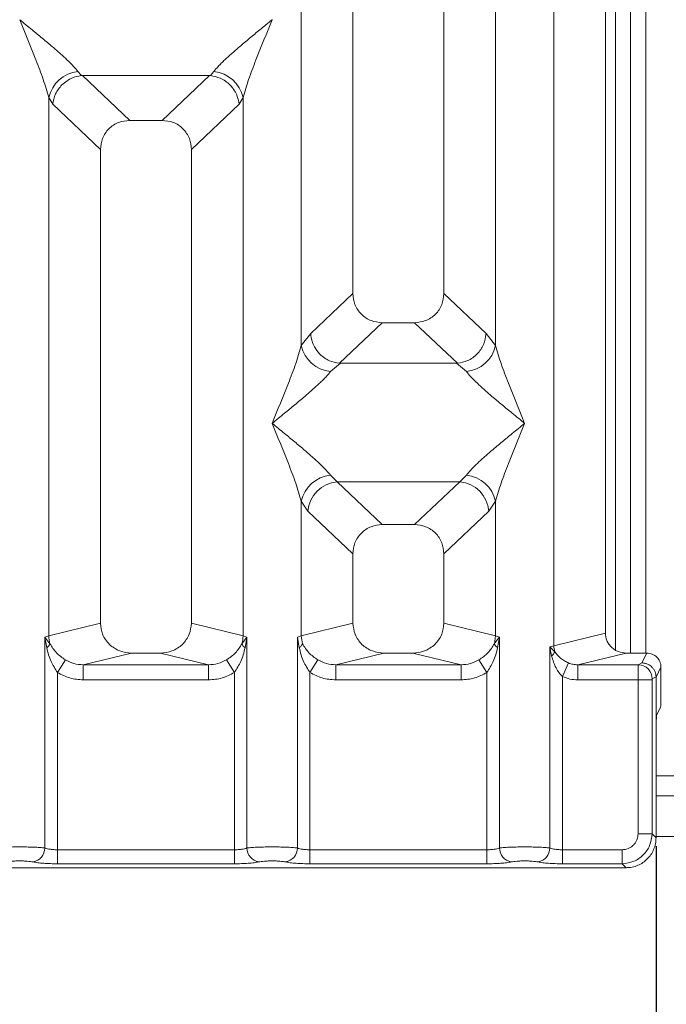
# Model space of a CAD drawing. Units: millimetres. Extents: x 5 to 428, y 5 to 292.
# Drawn here: x 183 to 189, y 71 to 80 of the extents above; entities that cross this region are included whole.
import ezdxf

# ---------------------------------------------------------------- set-up
doc = ezdxf.new("R2010")
doc.units = ezdxf.units.MM
doc.layers.add('BEMAßUNG', color=96, linetype='Continuous')
doc.styles.add('SLDTEXTSTYLE0', font='TXT', dxfattribs={"width": 0.75})
doc.dimstyles.new('SLDDIMSTYLE0', dxfattribs={"dimtxt": 3.5, "dimasz": 3.302, "dimexe": 0, "dimexo": 0.0625, "dimgap": 0.875, "dimtad": 1, "dimlfac": 11, "dimrnd": 1e-09, "dimzin": 12, "dimdsep": 46, "dimtxsty": 'SLDTEXTSTYLE0', "dimsah": 1, "dimcen": 0.09, "dimadec": 0, "dimazin": 3, "dimtfac": 1, "dimtofl": 0, "dimtmove": 0, "dimatfit": 3, "dimfxl": 0, "dimfrac": 2, "dimtolj": 1, "dimtzin": 12, "dimarcsym": 0})

# ---------------------------------------------------------------- blocks, each defined once
blk = doc.blocks.new('_D_14')
at = {"layer": 'BEMAßUNG'}
for p, q in [((188.9975, 72.3944), (188.9975, 51.3914)), ((46.8134, 71.4706), (46.8134, 51.3914)), ((46.8134, 52.3914), (188.9975, 52.3914))]:
    blk.add_line(p, q, dxfattribs=at)
for points in [[(46.8134, 52.3914), (50.1154, 51.8834), (50.1154, 52.8994)], [(188.9975, 52.3914), (185.6955, 52.8994), (185.6955, 51.8834)]]:
    blk.add_solid(points, dxfattribs=at)
at = {"layer": 'BEMAßUNG', "insert": (110.3968, 56.9031), "char_height": 3.5, "attachment_point": 1, "rotation": 360, "style": 'SLDTEXTSTYLE0'}
blk.add_mtext('1564', dxfattribs=at)

msp = doc.modelspace()

# ---------------------------------------------------------------- linework, layer by layer
at = {"color": 7, "linetype": 'Continuous', "lineweight": 15}
for p, q in [((186.26907, 97.44226), (186.26907, 77.36927)), ((187.08726, 77.36927), (187.08726, 97.44226)), ((188.07667, 74.19855), (188.07667, 97.44226)), ((188.5418, 97.44226), (188.5418, 74.31188)), ((185.80395, 76.90075), (185.80395, 91.00399)), ((187.55238, 91.00399), (187.55238, 76.90075)), ((188.76876, 81.66459), (188.76876, 74.13313)), ((188.90513, 81.66459), (188.90513, 74.13313)), ((185.5418, 79.83458), (185.54099, 79.83573)), ((183.79336, 79.36776), (183.82404, 79.33154)), ((183.82404, 79.33154), (183.83342, 79.33201)), ((183.83342, 79.33201), (184.97745, 79.33201)), ((183.83342, 79.33201), (184.25953, 78.928)), ((184.97745, 79.33201), (184.55134, 78.928)), ((184.97745, 79.33201), (184.98684, 79.33154)), ((184.98684, 79.33154), (185.01751, 79.36776)), ((183.53122, 74.28793), (183.53122, 79.13434)), ((183.53122, 79.13434), (183.56674, 79.07315)), ((183.56674, 79.07315), (183.99635, 78.66583)), ((185.24413, 79.07315), (184.81453, 78.66583)), ((185.24413, 79.07315), (185.27966, 79.13434)), ((185.27966, 79.13434), (185.27966, 74.28793)), ((184.55134, 78.928), (184.25953, 78.928)), ((183.99635, 78.66583), (183.99635, 74.40126)), ((184.81453, 74.40126), (184.81453, 78.66583)), ((186.26907, 77.36927), (185.88876, 77.00868)), ((187.46757, 77.00868), (187.08726, 77.36927)), ((186.53226, 77.10709), (186.14673, 76.74156)), ((186.53226, 77.10709), (186.82407, 77.10709)), ((187.2096, 76.74156), (186.82407, 77.10709)), ((185.88876, 77.00868), (185.80395, 76.90075)), ((187.55238, 76.90075), (187.46757, 77.00868)), ((186.1566, 76.74122), (186.06609, 76.66734)), ((186.14673, 76.74156), (186.1566, 76.74122)), ((187.19973, 76.74122), (186.1566, 76.74122)), ((187.19973, 76.74122), (187.2096, 76.74156)), ((187.29024, 76.66734), (187.19973, 76.74122)), ((186.06609, 75.7337), (186.12589, 75.6742)), ((187.23044, 75.6742), (187.29024, 75.7337)), ((187.23044, 75.6742), (186.12589, 75.6742)), ((186.12589, 75.6742), (186.53226, 75.28891)), ((186.82407, 75.28891), (187.23044, 75.6742)), ((185.80395, 74.28793), (185.80395, 75.50028)), ((185.80395, 75.50028), (185.86375, 75.41104)), ((187.49258, 75.41104), (187.55238, 75.50028)), ((187.55238, 75.50028), (187.55238, 74.28793)), ((186.26907, 75.02674), (185.86375, 75.41104)), ((187.49258, 75.41104), (187.08726, 75.02674)), ((186.82407, 75.28891), (186.53226, 75.28891)), ((186.26907, 75.02674), (186.26907, 74.40126)), ((187.08726, 74.40126), (187.08726, 75.02674)), ((183.99635, 74.40126), (183.53122, 74.28793)), ((185.27966, 74.28793), (184.81453, 74.40126)), ((185.80395, 74.28793), (186.26907, 74.40126)), ((187.55238, 74.28793), (187.08726, 74.40126)), ((183.49584, 74.27726), (183.53122, 74.28793)), ((183.49584, 72.37873), (183.49584, 74.27726)), ((183.54188, 74.21598), (183.49584, 74.27726)), ((183.49584, 74.27726), (183.51268, 74.18)), ((185.31503, 74.27726), (185.26899, 74.21598)), ((185.27966, 74.28793), (185.31503, 74.27726)), ((185.29819, 74.18), (185.31503, 74.27726)), ((185.31503, 74.27726), (185.31503, 72.37873)), ((185.76857, 74.27726), (185.80395, 74.28793)), ((185.76857, 72.37873), (185.76857, 74.27726)), ((185.76857, 74.27726), (185.78541, 74.18)), ((185.81461, 74.21598), (185.80395, 74.28793)), ((187.55238, 74.28793), (187.54172, 74.21597)), ((187.55238, 74.28793), (187.58776, 74.27726)), ((187.57092, 74.18), (187.58776, 74.27726)), ((187.58776, 74.27726), (187.58776, 72.37873)), ((188.07667, 74.19855), (188.5418, 74.31188)), ((188.0413, 74.18966), (188.07667, 74.19855)), ((188.0413, 72.37873), (188.0413, 74.18966)), ((188.08536, 74.1453), (188.0413, 74.18966)), ((188.0413, 74.18966), (188.05774, 74.10537)), ((184.27462, 74.13313), (183.8414, 74.02757)), ((184.27462, 74.13313), (184.53625, 74.13313)), ((184.96947, 74.02757), (184.53625, 74.13313)), ((186.54735, 74.13313), (186.11413, 74.02757)), ((186.54735, 74.13313), (186.80898, 74.13313)), ((187.2422, 74.02757), (186.80898, 74.13313)), ((188.72732, 74.13313), (188.2941, 74.02757)), ((188.72732, 74.13313), (188.91487, 74.13313)), ((188.91487, 74.13313), (188.8705, 74.04428)), ((183.68117, 74.07109), (183.60922, 73.95881)), ((183.8414, 73.89154), (183.8414, 74.02757)), ((183.8414, 74.02757), (184.96947, 74.02757)), ((184.96947, 73.89154), (184.96947, 74.02757)), ((185.20165, 73.95881), (185.12971, 74.07109)), ((185.9539, 74.07109), (185.88195, 73.95881)), ((186.11413, 73.89154), (186.11413, 74.02757)), ((186.11413, 74.02757), (187.2422, 74.02757)), ((187.2422, 73.89154), (187.2422, 74.02757)), ((187.47438, 73.95881), (187.40243, 74.07109)), ((188.15468, 73.92149), (188.21014, 74.04364)), ((188.2941, 74.02757), (188.2941, 73.89154)), ((188.2941, 74.02757), (188.83691, 74.02757)), ((188.8705, 74.04428), (188.83691, 74.02757)), ((183.60922, 73.95881), (183.60922, 72.36226)), ((185.20165, 72.36226), (185.20165, 73.95881)), ((185.88195, 73.95881), (185.88195, 72.36226)), ((187.47438, 72.36226), (187.47438, 73.95881)), ((189.04191, 74.00585), (188.99747, 73.91685)), ((189.04191, 73.7589), (189.04191, 74.00585)), ((184.96947, 73.89154), (183.8414, 73.89154)), ((187.2422, 73.89154), (186.11413, 73.89154)), ((188.15468, 73.92149), (188.15468, 72.36226)), ((188.83572, 73.89154), (188.2941, 73.89154)), ((188.83572, 72.5063), (188.83572, 73.89154)), ((188.96176, 73.89154), (188.83572, 73.89154)), ((188.96176, 73.89154), (188.96176, 72.5063)), ((188.99746, 73.91778), (188.96295, 73.90061)), ((188.99747, 73.91685), (188.99746, 73.91778)), ((188.99747, 73.91685), (188.99747, 73.39438)), ((189.03822, 73.64554), (189.00337, 73.57576)), ((188.99747, 72.47059), (188.99747, 73.39438)), ((189.31422, 72.84641), (188.99747, 72.84641)), ((188.96176, 72.5063), (188.83572, 72.5063)), ((188.99747, 72.47059), (188.96176, 72.5063)), ((183.60922, 72.23623), (183.60922, 72.36226)), ((185.20165, 72.36226), (183.60922, 72.36226)), ((185.20165, 72.23623), (185.20165, 72.36226)), ((185.88195, 72.23623), (185.88195, 72.36226)), ((187.47438, 72.36226), (185.88195, 72.36226)), ((187.47438, 72.23623), (187.47438, 72.36226)), ((188.15468, 72.23623), (188.15468, 72.36226)), ((188.69169, 72.36226), (188.15468, 72.36226)), ((188.69169, 72.23623), (188.69169, 72.36226)), ((180.08348, 72.20052), (188.72739, 72.20052)), ((185.20165, 72.23623), (183.60922, 72.23623)), ((187.47438, 72.23623), (185.88195, 72.23623)), ((188.69169, 72.23623), (188.15468, 72.23623)), ((188.72739, 72.20052), (188.69169, 72.23623))]:
    msp.add_line(p, q, dxfattribs=at)
at = {"color": 8, "linetype": 'Continuous', "lineweight": 15}
for p, q in [((188.6324, 81.66459), (188.6324, 74.15873)), ((189.31422, 73.02823), (188.99747, 73.02823)), ((189.31422, 72.48277), (188.99747, 72.48277))]:
    msp.add_line(p, q, dxfattribs=at)
at = {"color": 7, "linetype": 'Continuous', "lineweight": 15}
for centre, radius, start, end in [((183.82412, 79.0693), 0.30004, 95.884017, 167.479093), ((184.98675, 79.0693), 0.30004, 12.520917, 84.11601), ((186.09685, 76.9658), 0.30004, 192.520917, 264.11601), ((187.25948, 76.9658), 0.30004, 275.884017, 347.479093), ((186.09685, 75.43524), 0.30004, 95.884017, 167.479093), ((187.25948, 75.43524), 0.30004, 12.520917, 84.11601), ((186.15006, 75.38798), 0.28724, 94.825911, 175.395227), ((187.20627, 75.38798), 0.28724, 4.604772, 85.174088), ((183.81512, 74.29324), 0.28395, 181.071875, 195.789184), ((184.99576, 74.29324), 0.28395, 344.210815, 358.928124), ((183.45833, 74.25395), 0.09178, 306.313862, 335.556552), ((185.35254, 74.25395), 0.09178, 204.443447, 233.686137), ((188.26598, 74.2021), 0.18934, 181.073031, 197.454667), ((187.99851, 74.17585), 0.09206, 310.041819, 340.622968), ((188.83499, 73.89963), 0.12796, 0.439313, 89.1401), ((183.36662, 72.37979), 0.12923, 280.432612, 359.530331), ((185.44426, 72.37979), 0.12923, 180.469668, 259.567387), ((185.63934, 72.37979), 0.12923, 280.432612, 359.530331), ((187.71699, 72.37979), 0.12923, 180.469668, 259.567387), ((187.91207, 72.37979), 0.12923, 280.432612, 359.530331)]:
    msp.add_arc(centre, radius, start, end, dxfattribs=at)
for points, knots in [([(183.53122, 79.13434), (183.5156, 79.18755), (183.48431, 79.2941), (183.39248, 79.5314), (183.31843, 79.71332), (183.26907, 79.83458)], [0, 0, 0, 0, 0.24953971, 0.49978455, 1, 1, 1, 1]), ([(183.26907, 79.83458), (183.30618, 79.80426), (183.37444, 79.74847), (183.47304, 79.66722), (183.55884, 79.59513), (183.63348, 79.5303), (183.6985, 79.47103), (183.75487, 79.41602), (183.78118, 79.38303), (183.79336, 79.36776)], [0, 0, 0, 0, 0.1854951, 0.3412478, 0.4999313, 0.6330342, 0.7497033, 0.8840802, 1, 1, 1, 1]), ([(185.01751, 79.36776), (185.02961, 79.383), (185.04847, 79.40677), (185.08424, 79.44328), (185.12306, 79.48089), (185.17748, 79.53034), (185.25199, 79.59511), (185.33783, 79.66722), (185.43643, 79.74847), (185.50469, 79.80425), (185.5418, 79.83458)], [0, 0, 0, 0, 0.1158967, 0.1806642, 0.2504065, 0.3670442, 0.5001419, 0.6587893, 0.8145226, 1, 1, 1, 1]), ([(185.5418, 79.83458), (185.49245, 79.71332), (185.4184, 79.5314), (185.32656, 79.2941), (185.29528, 79.18755), (185.27966, 79.13434)], [0, 0, 0, 0, 0.5002154, 0.7504603, 1, 1, 1, 1]), ([(183.56674, 79.07315), (183.57294, 79.10488), (183.58534, 79.16829), (183.63772, 79.23984), (183.69175, 79.28414), (183.75007, 79.31699), (183.79523, 79.32587), (183.82404, 79.33154)], [0, 0, 0, 0, 0.2498992, 0.4994313, 0.6482269, 0.77566, 1, 1, 1, 1]), ([(184.98684, 79.33154), (185.01656, 79.32551), (185.0806, 79.31252), (185.15522, 79.25878), (185.20312, 79.19844), (185.2331, 79.13922), (185.24017, 79.09692), (185.24413, 79.07315)], [0, 0, 0, 0, 0.2316687, 0.499136, 0.6664122, 0.812516, 1, 1, 1, 1]), ([(184.25953, 78.928), (184.22586, 78.92461), (184.17432, 78.91942), (184.11255, 78.88711), (184.07102, 78.85369), (184.03744, 78.8123), (184.00498, 78.7508), (183.99976, 78.69939), (183.99635, 78.66583)], [0, 0, 0, 0, 0.2431771, 0.3722113, 0.5006339, 0.6287286, 0.7576975, 1, 1, 1, 1]), ([(184.81453, 78.66583), (184.81112, 78.69939), (184.80589, 78.75077), (184.77345, 78.81228), (184.7399, 78.85364), (184.69835, 78.88709), (184.63659, 78.91941), (184.58502, 78.92461), (184.55134, 78.928)], [0, 0, 0, 0, 0.24230245, 0.37104557, 0.49936627, 0.62756252, 0.75682294, 1, 1, 1, 1]), ([(186.26907, 77.36927), (186.27248, 77.33571), (186.27771, 77.28433), (186.31015, 77.22282), (186.34371, 77.18145), (186.38526, 77.14801), (186.44701, 77.11568), (186.49859, 77.11049), (186.53226, 77.10709)], [0, 0, 0, 0, 0.2423024, 0.3710456, 0.4993663, 0.6275625, 0.7568229, 1, 1, 1, 1]), ([(186.82407, 77.10709), (186.85774, 77.11049), (186.90929, 77.11568), (186.97105, 77.14799), (187.01258, 77.18141), (187.04616, 77.22279), (187.07862, 77.2843), (187.08384, 77.33571), (187.08726, 77.36927)], [0, 0, 0, 0, 0.2431771, 0.3722113, 0.5006339, 0.6287286, 0.7576975, 1, 1, 1, 1]), ([(185.88876, 77.00868), (185.8917, 76.98582), (185.89706, 76.94418), (185.92463, 76.88144), (185.9633, 76.82841), (186.01105, 76.78865), (186.06992, 76.75492), (186.1162, 76.74688), (186.14673, 76.74156)], [0, 0, 0, 0, 0.171171, 0.311732, 0.5002886, 0.6478669, 0.7676617, 1, 1, 1, 1]), ([(187.2096, 76.74156), (187.24077, 76.7472), (187.30624, 76.75904), (187.39012, 76.82117), (187.45114, 76.90835), (187.46209, 76.97521), (187.46757, 77.00868)], [0, 0, 0, 0, 0.2380113, 0.4998419, 0.749633, 1, 1, 1, 1]), ([(185.5418, 76.20052), (185.59116, 76.32178), (185.6652, 76.5037), (185.75704, 76.74099), (185.78833, 76.84755), (185.80395, 76.90075)], [0, 0, 0, 0, 0.5002154, 0.7504603, 1, 1, 1, 1]), ([(187.55238, 76.90075), (187.568, 76.84755), (187.59929, 76.74099), (187.69113, 76.5037), (187.76517, 76.32178), (187.81453, 76.20052)], [0, 0, 0, 0, 0.2495397, 0.4997846, 1, 1, 1, 1]), ([(186.06609, 76.66734), (186.05399, 76.65209), (186.03513, 76.62833), (185.99936, 76.59182), (185.96055, 76.55421), (185.90612, 76.50476), (185.83161, 76.43998), (185.74577, 76.36788), (185.64717, 76.28663), (185.57891, 76.23084), (185.5418, 76.20052)], [0, 0, 0, 0, 0.1158967, 0.1806642, 0.2504065, 0.3670442, 0.5001419, 0.6587893, 0.8145226, 1, 1, 1, 1]), ([(187.81453, 76.20052), (187.77742, 76.23084), (187.70916, 76.28662), (187.61056, 76.36788), (187.52476, 76.43996), (187.45012, 76.5048), (187.3851, 76.56407), (187.32873, 76.61908), (187.30242, 76.65206), (187.29024, 76.66734)], [0, 0, 0, 0, 0.1854951, 0.3412478, 0.4999313, 0.6330342, 0.7497033, 0.8840802, 1, 1, 1, 1]), ([(185.80395, 75.50028), (185.78833, 75.55349), (185.75704, 75.66004), (185.6652, 75.89734), (185.59116, 76.07926), (185.5418, 76.20052)], [0, 0, 0, 0, 0.2495397, 0.4997846, 1, 1, 1, 1]), ([(185.5418, 76.20052), (185.57891, 76.1702), (185.64716, 76.11441), (185.74577, 76.03316), (185.83157, 75.96107), (185.90621, 75.89624), (185.97123, 75.83697), (186.0276, 75.78196), (186.05391, 75.74897), (186.06609, 75.7337)], [0, 0, 0, 0, 0.1854951, 0.3412478, 0.4999313, 0.6330342, 0.7497033, 0.8840802, 1, 1, 1, 1]), ([(187.29024, 75.7337), (187.30234, 75.74894), (187.3212, 75.77271), (187.35697, 75.80922), (187.39578, 75.84683), (187.45021, 75.89628), (187.52472, 75.96105), (187.61056, 76.03316), (187.70916, 76.11441), (187.77742, 76.17019), (187.81453, 76.20052)], [0, 0, 0, 0, 0.1158967, 0.1806642, 0.2504065, 0.3670442, 0.5001419, 0.6587895, 0.8145232, 1, 1, 1, 1]), ([(187.81453, 76.20052), (187.76517, 76.07926), (187.69113, 75.89734), (187.59929, 75.66004), (187.568, 75.55349), (187.55238, 75.50028)], [0, 0, 0, 0, 0.5002154, 0.7504603, 1, 1, 1, 1]), ([(186.53226, 75.28891), (186.49859, 75.28552), (186.44704, 75.28033), (186.38528, 75.24802), (186.34375, 75.2146), (186.31017, 75.17321), (186.27771, 75.11171), (186.27249, 75.06029), (186.26907, 75.02674)], [0, 0, 0, 0, 0.24317706, 0.37221131, 0.50063389, 0.62872859, 0.75769755, 1, 1, 1, 1]), ([(187.08726, 75.02674), (187.08384, 75.06029), (187.07862, 75.11168), (187.04618, 75.17318), (187.01262, 75.21455), (186.97107, 75.248), (186.90932, 75.28032), (186.85774, 75.28552), (186.82407, 75.28891)], [0, 0, 0, 0, 0.2423024, 0.3710456, 0.4993663, 0.6275625, 0.7568229, 1, 1, 1, 1]), ([(183.99635, 74.40126), (184.00008, 74.36732), (184.00583, 74.31494), (184.04041, 74.25243), (184.07627, 74.20989), (184.12047, 74.17538), (184.18553, 74.14211), (184.23952, 74.13667), (184.27462, 74.13313)], [0, 0, 0, 0, 0.2361712, 0.3646045, 0.4939642, 0.6240774, 0.7555229, 1, 1, 1, 1]), ([(184.53625, 74.13313), (184.57136, 74.13667), (184.62531, 74.14211), (184.69037, 74.17536), (184.73456, 74.20984), (184.77044, 74.2524), (184.80504, 74.3149), (184.8108, 74.36732), (184.81453, 74.40126)], [0, 0, 0, 0, 0.2444771, 0.3757031, 0.506036, 0.635177, 0.7638288, 1, 1, 1, 1]), ([(186.26907, 74.40126), (186.2728, 74.36732), (186.27856, 74.31494), (186.31314, 74.25243), (186.34899, 74.20989), (186.3932, 74.17538), (186.45826, 74.14211), (186.51224, 74.13667), (186.54735, 74.13313)], [0, 0, 0, 0, 0.2361712, 0.3646045, 0.4939642, 0.6240774, 0.7555229, 1, 1, 1, 1]), ([(186.80898, 74.13313), (186.84409, 74.13667), (186.89804, 74.14211), (186.9631, 74.17536), (187.00729, 74.20984), (187.04317, 74.2524), (187.07776, 74.3149), (187.08353, 74.36732), (187.08726, 74.40126)], [0, 0, 0, 0, 0.2444771, 0.3757031, 0.506036, 0.635177, 0.7638288, 1, 1, 1, 1]), ([(187.58777, 74.27726), (187.58254, 74.27096), (187.57422, 74.26095), (187.55868, 74.24081), (187.54884, 74.22646), (187.54166, 74.21599)], [0, 0, 0, 0, 0.3144071, 0.4999895, 1, 1, 1, 1]), ([(188.5418, 74.31188), (188.54429, 74.28926), (188.54813, 74.25434), (188.57118, 74.21267), (188.59507, 74.18431), (188.62455, 74.1613), (188.66792, 74.13912), (188.70391, 74.13549), (188.72732, 74.13313)], [0, 0, 0, 0, 0.2361712, 0.36455193, 0.49396427, 0.62402093, 0.75552291, 1, 1, 1, 1]), ([(183.68117, 74.07109), (183.66639, 74.08098), (183.63622, 74.10116), (183.58494, 74.14739), (183.55916, 74.18846), (183.54188, 74.21598)], [0, 0, 0, 0, 0.2407441, 0.491306, 1, 1, 1, 1]), ([(185.26899, 74.21598), (185.2517, 74.18844), (185.22595, 74.14743), (185.17469, 74.1012), (185.14455, 74.08103), (185.12971, 74.07109)], [0, 0, 0, 0, 0.5090995, 0.7581567, 1, 1, 1, 1]), ([(185.78541, 74.18), (185.79245, 74.18635), (185.80651, 74.19904), (185.81191, 74.21033), (185.81461, 74.21598)], [0, 0, 0, 0, 0.5, 1, 1, 1, 1]), ([(185.9539, 74.07109), (185.93911, 74.08098), (185.90895, 74.10116), (185.85767, 74.14739), (185.83188, 74.18846), (185.81461, 74.21598)], [0, 0, 0, 0, 0.2407445, 0.4913068, 1, 1, 1, 1]), ([(187.54172, 74.21597), (187.52443, 74.18844), (187.49868, 74.14743), (187.44742, 74.1012), (187.41728, 74.08103), (187.40243, 74.07109)], [0, 0, 0, 0, 0.50910186, 0.75815785, 1, 1, 1, 1]), ([(187.57092, 74.18), (187.56389, 74.18635), (187.54982, 74.19904), (187.54442, 74.21033), (187.54172, 74.21597)], [0, 0, 0, 0, 0.4999978, 1, 1, 1, 1]), ([(183.51268, 74.18), (183.52326, 74.13849), (183.54316, 74.06034), (183.58814, 73.99121), (183.60922, 73.95881)], [0, 0, 0, 0, 0.5312194, 1, 1, 1, 1]), ([(185.20165, 73.95881), (185.22272, 73.99118), (185.2677, 74.06031), (185.28761, 74.13846), (185.29819, 74.18)], [0, 0, 0, 0, 0.46838025, 1, 1, 1, 1]), ([(185.78541, 74.18), (185.79598, 74.13849), (185.81589, 74.06034), (185.86087, 73.99121), (185.88195, 73.95881)], [0, 0, 0, 0, 0.5312188, 1, 1, 1, 1]), ([(187.47438, 73.95881), (187.49545, 73.99118), (187.54043, 74.06031), (187.56034, 74.13846), (187.57092, 74.18)], [0, 0, 0, 0, 0.4683802, 1, 1, 1, 1]), ([(188.05774, 74.10537), (188.06876, 74.06941), (188.08487, 74.01682), (188.12152, 73.95609), (188.1443, 73.93232), (188.15468, 73.92149)], [0, 0, 0, 0, 0.5406448, 0.7908088, 1, 1, 1, 1]), ([(188.21014, 74.04364), (188.19712, 74.04986), (188.17013, 74.06276), (188.1246, 74.09472), (188.10115, 74.12494), (188.08536, 74.1453)], [0, 0, 0, 0, 0.233197, 0.483468, 1, 1, 1, 1]), ([(189.04191, 74.00585), (189.04135, 74.0149), (189.04027, 74.03252), (189.02963, 74.06432), (189.00636, 74.09845), (188.96485, 74.12736), (188.93158, 74.1312), (188.91487, 74.13313)], [0, 0, 0, 0, 0.13635, 0.2654603, 0.5009936, 0.7493207, 1, 1, 1, 1]), ([(183.8414, 74.02757), (183.8129, 74.02923), (183.75651, 74.03251), (183.7061, 74.05832), (183.68117, 74.07109)], [0, 0, 0, 0, 0.5054211, 1, 1, 1, 1]), ([(185.12971, 74.07109), (185.10478, 74.05832), (185.05437, 74.03251), (184.99797, 74.02923), (184.96947, 74.02757)], [0, 0, 0, 0, 0.4945789, 1, 1, 1, 1]), ([(186.11413, 74.02757), (186.08563, 74.02923), (186.02923, 74.03251), (185.97883, 74.05832), (185.9539, 74.07109)], [0, 0, 0, 0, 0.5054211, 1, 1, 1, 1]), ([(187.40243, 74.07109), (187.3775, 74.05832), (187.32709, 74.03251), (187.2707, 74.02923), (187.2422, 74.02757)], [0, 0, 0, 0, 0.4945789, 1, 1, 1, 1]), ([(188.2941, 74.02757), (188.27854, 74.02819), (188.24977, 74.02933), (188.22261, 74.03914), (188.21014, 74.04364)], [0, 0, 0, 0, 0.5407259, 1, 1, 1, 1]), ([(188.83572, 73.89154), (188.83574, 73.90549), (188.83578, 73.93543), (188.83602, 73.97871), (188.83632, 74.0079), (188.83663, 74.02343), (188.83682, 74.02617), (188.83691, 74.02757)], [0, 0, 0, 0, 0.2046185, 0.4392711, 0.7038379, 0.848136, 1, 1, 1, 1]), ([(188.8705, 74.04428), (188.88074, 74.04351), (188.89991, 74.04205), (188.93107, 74.0302), (188.95717, 74.01171), (188.97671, 73.98765), (188.99274, 73.95834), (188.99559, 73.93385), (188.99746, 73.91778)], [0, 0, 0, 0, 0.1552025, 0.2904701, 0.5003796, 0.630785, 0.7577002, 1, 1, 1, 1]), ([(183.8414, 73.89154), (183.80008, 73.89446), (183.71786, 73.90028), (183.64531, 73.93937), (183.60922, 73.95881)], [0, 0, 0, 0, 0.5025887, 1, 1, 1, 1]), ([(185.20165, 73.95881), (185.16556, 73.93937), (185.09301, 73.90028), (185.01079, 73.89446), (184.96947, 73.89154)], [0, 0, 0, 0, 0.49741134, 1, 1, 1, 1]), ([(186.11413, 73.89154), (186.07281, 73.89446), (185.99059, 73.90028), (185.91804, 73.93937), (185.88195, 73.95881)], [0, 0, 0, 0, 0.5025887, 1, 1, 1, 1]), ([(187.47438, 73.95881), (187.43829, 73.93937), (187.36574, 73.90028), (187.28352, 73.89446), (187.2422, 73.89154)], [0, 0, 0, 0, 0.4974113, 1, 1, 1, 1]), ([(188.15468, 73.92149), (188.17703, 73.9128), (188.2219, 73.89536), (188.26998, 73.89281), (188.2941, 73.89154)], [0, 0, 0, 0, 0.4982219, 1, 1, 1, 1]), ([(188.96176, 73.89154), (188.96178, 73.8927), (188.96181, 73.89499), (188.96209, 73.89788), (188.96247, 73.9), (188.96279, 73.9004), (188.96295, 73.90061)], [0, 0, 0, 0, 0.25330451, 0.49866099, 0.74751693, 1, 1, 1, 1]), ([(189.03822, 73.64554), (189.03869, 73.64794), (189.03968, 73.65292), (189.04091, 73.67961), (189.04176, 73.71675), (189.04186, 73.74519), (189.04191, 73.7589)], [0, 0, 0, 0, 0.2410564, 0.5000963, 0.7590765, 1, 1, 1, 1]), ([(188.99747, 73.39438), (188.99755, 73.41632), (188.99772, 73.46182), (188.99907, 73.52124), (189.00104, 73.56394), (189.00262, 73.57192), (189.00337, 73.57576)], [0, 0, 0, 0, 0.2409235, 0.4999036, 0.7589434, 1, 1, 1, 1]), ([(188.69169, 72.36226), (188.70989, 72.36418), (188.7379, 72.36712), (188.77154, 72.385), (188.79439, 72.40353), (188.81296, 72.42641), (188.83086, 72.46003), (188.83381, 72.4881), (188.83572, 72.5063)], [0, 0, 0, 0, 0.2403448, 0.369981, 0.5, 0.6294013, 0.7596552, 1, 1, 1, 1]), ([(188.96176, 72.5063), (188.95723, 72.47009), (188.94842, 72.39958), (188.88614, 72.31185), (188.79841, 72.24957), (188.7279, 72.24075), (188.69169, 72.23623)], [0, 0, 0, 0, 0.2567652, 0.5, 0.7432259, 1, 1, 1, 1]), ([(188.72739, 72.20052), (188.74587, 72.2016), (188.7823, 72.20374), (188.84998, 72.22548), (188.92356, 72.27443), (188.9725, 72.348), (188.99425, 72.41569), (188.99638, 72.45211), (188.99747, 72.47059)], [0, 0, 0, 0, 0.1308141, 0.2578419, 0.4999999, 0.7421434, 0.8691749, 1, 1, 1, 1]), ([(183.49584, 72.37873), (183.48112, 72.38012), (183.4523, 72.38286), (183.39433, 72.38567), (183.33258, 72.38741), (183.26907, 72.38801), (183.20557, 72.38741), (183.14382, 72.38567), (183.08585, 72.38286), (183.05703, 72.38012), (183.04231, 72.37873)], [0, 0, 0, 0, 0.1334039, 0.2611883, 0.3833775, 0.5, 0.6166259, 0.7388162, 0.8665995, 1, 1, 1, 1]), ([(183.60922, 72.36226), (183.59817, 72.36248), (183.57578, 72.36291), (183.54475, 72.3663), (183.51663, 72.37149), (183.50296, 72.37625), (183.49584, 72.37873)], [0, 0, 0, 0, 0.2452317, 0.4965616, 0.7378692, 1, 1, 1, 1]), ([(185.31503, 72.37873), (185.30792, 72.37625), (185.29424, 72.37149), (185.26613, 72.3663), (185.23509, 72.36291), (185.21271, 72.36248), (185.20165, 72.36226)], [0, 0, 0, 0, 0.2621122, 0.5034384, 0.7547531, 1, 1, 1, 1]), ([(185.76857, 72.37873), (185.75385, 72.38012), (185.72503, 72.38286), (185.66706, 72.38567), (185.60531, 72.38741), (185.5418, 72.38801), (185.47829, 72.38741), (185.41654, 72.38567), (185.35857, 72.38286), (185.32975, 72.38012), (185.31503, 72.37873)], [0, 0, 0, 0, 0.1334039, 0.2611883, 0.3833775, 0.5, 0.6166259, 0.7388162, 0.8665995, 1, 1, 1, 1]), ([(185.88195, 72.36226), (185.8709, 72.36248), (185.84851, 72.36291), (185.81747, 72.3663), (185.78936, 72.37149), (185.77569, 72.37625), (185.76857, 72.37873)], [0, 0, 0, 0, 0.2452317, 0.4965616, 0.7378692, 1, 1, 1, 1]), ([(187.58776, 72.37873), (187.58064, 72.37625), (187.56697, 72.37149), (187.53886, 72.3663), (187.50782, 72.36291), (187.48543, 72.36248), (187.47438, 72.36226)], [0, 0, 0, 0, 0.2621122, 0.50343836, 0.75475305, 1, 1, 1, 1]), ([(188.0413, 72.37873), (188.02658, 72.38012), (187.99776, 72.38286), (187.93978, 72.38567), (187.87803, 72.38741), (187.81453, 72.38801), (187.75102, 72.38741), (187.68927, 72.38567), (187.6313, 72.38286), (187.60248, 72.38012), (187.58776, 72.37873)], [0, 0, 0, 0, 0.1334039, 0.2611883, 0.3833775, 0.5, 0.6166259, 0.7388162, 0.8665995, 1, 1, 1, 1]), ([(188.15468, 72.36226), (188.14362, 72.36248), (188.12124, 72.36291), (188.0902, 72.3663), (188.06209, 72.37149), (188.04841, 72.37625), (188.0413, 72.37873)], [0, 0, 0, 0, 0.2452317, 0.4965616, 0.7378692, 1, 1, 1, 1]), ([(183.39002, 72.25269), (183.38271, 72.25402), (183.36814, 72.25667), (183.33827, 72.25953), (183.30487, 72.26138), (183.26912, 72.26198), (183.23333, 72.26139), (183.19995, 72.25953), (183.17001, 72.25668), (183.15544, 72.25403), (183.14813, 72.25269)], [0, 0, 0, 0, 0.1255029, 0.2504507, 0.3750415, 0.4999921, 0.6244398, 0.7495336, 0.8742378, 1, 1, 1, 1]), ([(183.60922, 72.23623), (183.58797, 72.23643), (183.54478, 72.23686), (183.48375, 72.24031), (183.42948, 72.24553), (183.40305, 72.25033), (183.39002, 72.25269)], [0, 0, 0, 0, 0.2455971, 0.4990663, 0.753047, 1, 1, 1, 1]), ([(185.42086, 72.25269), (185.40783, 72.25033), (185.3814, 72.24553), (185.32712, 72.24031), (185.2661, 72.23686), (185.22291, 72.23643), (185.20165, 72.23623)], [0, 0, 0, 0, 0.246953, 0.5009337, 0.7544029, 1, 1, 1, 1]), ([(185.66274, 72.25269), (185.65544, 72.25402), (185.64086, 72.25667), (185.61099, 72.25953), (185.5776, 72.26138), (185.54185, 72.26198), (185.50605, 72.26139), (185.47267, 72.25953), (185.44274, 72.25668), (185.42817, 72.25403), (185.42086, 72.25269)], [0, 0, 0, 0, 0.1255029, 0.2504507, 0.3750415, 0.4999921, 0.6244398, 0.7495336, 0.8742378, 1, 1, 1, 1]), ([(185.88195, 72.23623), (185.8607, 72.23643), (185.81751, 72.23686), (185.75648, 72.24031), (185.70221, 72.24553), (185.67577, 72.25033), (185.66274, 72.25269)], [0, 0, 0, 0, 0.2455971, 0.4990663, 0.753047, 1, 1, 1, 1]), ([(187.69359, 72.25269), (187.68056, 72.25033), (187.65412, 72.24553), (187.59985, 72.24031), (187.53882, 72.23686), (187.49563, 72.23643), (187.47438, 72.23623)], [0, 0, 0, 0, 0.24695298, 0.50093367, 0.75440287, 1, 1, 1, 1]), ([(187.93547, 72.25269), (187.92817, 72.25402), (187.9136, 72.25667), (187.88372, 72.25953), (187.85032, 72.26139), (187.81456, 72.26198), (187.77877, 72.26139), (187.74539, 72.25953), (187.71545, 72.25668), (187.70089, 72.25402), (187.69359, 72.25269)], [0, 0, 0, 0, 0.1254644, 0.2504556, 0.3751241, 0.4999946, 0.62452, 0.7495336, 0.8743568, 1, 1, 1, 1]), ([(188.15468, 72.23623), (188.13308, 72.23644), (188.08989, 72.23687), (188.02923, 72.24032), (187.97519, 72.24549), (187.94872, 72.25029), (187.93547, 72.25269)], [0, 0, 0, 0, 0.2495289, 0.4990604, 0.7492338, 1, 1, 1, 1])]:
    msp.add_open_spline(points, degree=3, knots=knots, dxfattribs=at)

# ---------------------------------------------------------------- dimensions: what is measured, and where the dimension line sits
at = {"layer": 'BEMAßUNG'}
dim = msp.add_linear_dim(base=(188.99747, 52.3914), p1=(46.81341, 72.47059), p2=(188.99747, 73.39438), angle=359.999999, text='1564', dimstyle='SLDDIMSTYLE0', dxfattribs=at)
dim.commit()
dim.dimension.update_dxf_attribs({"geometry": '_D_14', "text_midpoint": (115.56902, 52.3914), "dimtype": 160})

doc.saveas('drawing.dxf')
